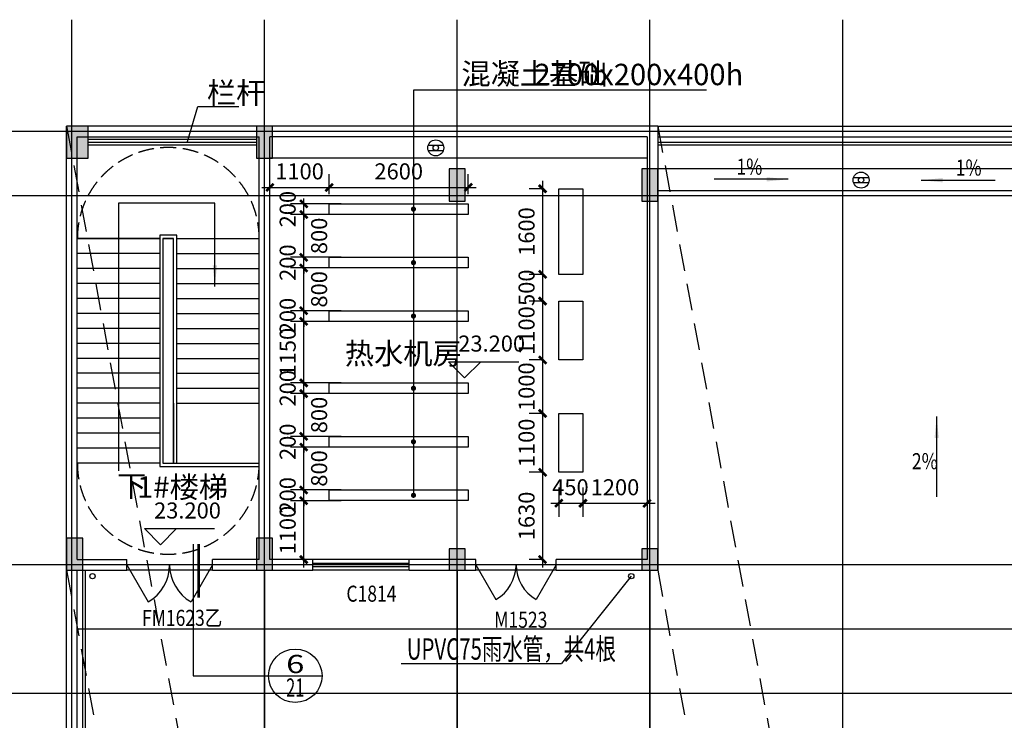
# Model space of a CAD drawing. Extents: x 2630691 to 4067888, y -898672 to -294695.
# Drawn here: x 3880509 to 3898913, y -573280 to -560185 of the extents above; entities that cross this region are included whole.
import ezdxf
from ezdxf.enums import TextEntityAlignment as Align

# ---------------------------------------------------------------- set-up
doc = ezdxf.new("R2010")
doc.units = 0
doc.header["$LTSCALE"] = 1000
doc.header["$MEASUREMENT"] = 0
doc.linetypes.add('DASH', pattern=[0.35, 0.25, -0.1])
doc.linetypes.add('DASHED', pattern=[0.75, 0.5, -0.25])
for name, color, linetype in [('0-ht-屋顶层', 151, 'Continuous'), ('0-ht-排水沟', 44, 'Continuous'), ('0雨水', 6, 'Continuous'), ('3-栏杆', 73, 'Continuous'), ('COLUMN', 7, 'Continuous'), ('DIM_LEAD', 3, 'Continuous'), ('DOTE', 155, 'Continuous'), ('face', 9, 'Continuous'), ('LEVL', 3, 'Continuous'), ('PUB_DIM', 3, 'Continuous'), ('PUB_SYMB', 3, 'Continuous'), ('PUB_SYMB_TEXT', 7, 'Continuous'), ('PUB_TEXT', 7, 'Continuous'), ('SOLID_HATCH', 251, 'Continuous'), ('STAIR', 3, 'Continuous'), ('WALL', 1, 'Continuous'), ('WINDOW', 4, 'Continuous'), ('WINDOW_GROUND', 2, 'Continuous'), ('WINDOW_TEXT', 7, 'Continuous'), ('消防修改', 213, 'Continuous')]:
    doc.layers.add(name, color=color, linetype=linetype)
doc.styles.add('-GBCBIGGBENOR', font='GBENOR.shx', dxfattribs={"width": 0.85, "bigfont": 'GBCBIG.shx'})
doc.styles.add('COMP', font='COMPLEX.shx', dxfattribs={"bigfont": 'hztxt'})
doc.styles.add('dim_font', font='simplex', dxfattribs={"width": 0.6})
doc.styles.add('SIMPLEX', font='SIMPLEX.SHX')
doc.styles.get("Standard").update_dxf_attribs({"font": 'gbenor.shx', "bigfont": 'gbcbig.shx'})
doc.dimstyles.new('DIMN', dxfattribs={"dimtxt": 300, "dimasz": 100, "dimexe": 250, "dimexo": 300, "dimgap": 0, "dimtad": 0, "dimdec": 0, "dimzin": 0, "dimdsep": 46, "dimtxsty": 'dim_font', "dimblk": 'ARCHTICK', "dimcen": 0.09, "dimdle": 150, "dimclrt": 7, "dimazin": 0, "dimtfac": 1, "dimtdec": 0, "dimtix": 1, "dimtmove": 2, "dimatfit": 3, "dimldrblk": 'ARCHTICK', "dimfxl": 1, "dimtvp": 1, "dimtolj": 1, "dimtzin": 0, "dimarcsym": 0})

# ---------------------------------------------------------------- blocks, each defined once
blk = doc.blocks.new('_dblk1')
for p, q in [((-0.5, 0), (-0.25, -0.433)), ((0.5, 0), (0.25, -0.433))]:
    blk.add_line(p, q)
for centre, start, end in [((-0.5, 0), 300, 0), ((0.5, 0), 180, 240)]:
    blk.add_arc(centre, 0.5, start, end)
at = {"layer": 'WINDOW_TEXT', "style": 'SIMPLEX', "flags": 9}
blk.add_attdef('A', text='', height=1, dxfattribs=at).set_placement((0, 1.5), align=Align.MIDDLE)
blk = doc.blocks.new('_ARROW')
blk.add_solid([(0, 0), (-1, 0.1), (-1, -0.1)])
blk = doc.blocks.new('_wblk')
for p, q in [((-0.5, 0.5), (0.5, 0.5)), ((0.5, 0.167), (-0.5, 0.167)), ((0.5, -0.167), (-0.5, -0.167)), ((-0.5, -0.5), (0.5, -0.5))]:
    blk.add_line(p, q)
at = {"layer": 'WINDOW_TEXT', "style": 'SIMPLEX', "flags": 9}
blk.add_attdef('A', text='', height=1, dxfattribs=at).set_placement((0, 1.5), align=Align.MIDDLE)
blk = doc.blocks.new('_ArchTick')
at = {"const_width": 0.5}
blk.add_lwpolyline([(-0.7, -0.7), (0.7, 0.7)], dxfattribs=at)
blk = doc.blocks.new('*D1021')
at = {"layer": 'Defpoints', "color": 0, "transparency": 16777216}
for p in [(3885818, -565824), (3886818, -565824), (3886818, -566974)]:
    blk.add_point(p, dxfattribs=at)
at = {"layer": 'PUB_DIM', "color": 0, "lineweight": -2, "transparency": 16777216}
for p, q in [((3885818, -567124), (3885818, -565674)), ((3886518, -565824), (3885568, -565824)), ((3886518, -566974), (3885568, -566974))]:
    blk.add_line(p, q, dxfattribs=at)
at = {"layer": 'PUB_DIM', "color": 0, "lineweight": -2, "transparency": 16777216, "xscale": 100, "yscale": 100, "zscale": 100}
for p, rotation in [((3885818, -565824), 90), ((3885818, -566974), 270)]:
    blk.add_blockref('_ArchTick', p, dxfattribs=dict(at, rotation=rotation))
at = {"layer": 'PUB_DIM', "color": 7, "transparency": 16777216, "insert": (3885518, -566399), "char_height": 300, "attachment_point": 5, "rotation": 90, "style": 'dim_font'}
blk.add_mtext('\\A1;1150', dxfattribs=at)
blk = doc.blocks.new('*D1022')
at = {"layer": 'Defpoints', "color": 0, "transparency": 16777216}
for p in [(3885818, -565624), (3886818, -565624), (3886818, -565824)]:
    blk.add_point(p, dxfattribs=at)
at = {"layer": 'PUB_DIM', "color": 0, "lineweight": -2, "transparency": 16777216}
for p, q in [((3885818, -565624), (3885818, -565524)), ((3886518, -565624), (3885568, -565624)), ((3885818, -565824), (3885818, -565624)), ((3886518, -565824), (3885568, -565824)), ((3885818, -565824), (3885818, -565924))]:
    blk.add_line(p, q, dxfattribs=at)
at = {"layer": 'PUB_DIM', "color": 0, "lineweight": -2, "transparency": 16777216, "xscale": 100, "yscale": 100, "zscale": 100}
for p, rotation in [((3885818, -565624), 270), ((3885818, -565824), 90)]:
    blk.add_blockref('_ArchTick', p, dxfattribs=dict(at, rotation=rotation))
at = {"layer": 'PUB_DIM', "color": 7, "transparency": 16777216, "insert": (3885518, -565724), "char_height": 300, "attachment_point": 5, "rotation": 90, "style": 'dim_font'}
blk.add_mtext('\\A1;200', dxfattribs=at)
blk = doc.blocks.new('*D1023')
at = {"layer": 'Defpoints', "color": 0, "transparency": 16777216}
for p in [(3885818, -564826), (3886818, -564826), (3886818, -565624)]:
    blk.add_point(p, dxfattribs=at)
at = {"layer": 'PUB_DIM', "color": 0, "lineweight": -2, "transparency": 16777216}
for p, q in [((3885818, -565774), (3885818, -564676)), ((3886518, -564826), (3885568, -564826)), ((3886518, -565624), (3885568, -565624))]:
    blk.add_line(p, q, dxfattribs=at)
at = {"layer": 'PUB_DIM', "color": 0, "lineweight": -2, "transparency": 16777216, "xscale": 100, "yscale": 100, "zscale": 100}
for p, rotation in [((3885818, -564826), 90), ((3885818, -565624), 270)]:
    blk.add_blockref('_ArchTick', p, dxfattribs=dict(at, rotation=rotation))
at = {"layer": 'PUB_DIM', "color": 7, "transparency": 16777216, "insert": (3886106, -565225), "char_height": 300, "attachment_point": 5, "rotation": 90, "style": 'dim_font'}
blk.add_mtext('\\A1;800', dxfattribs=at)
blk = doc.blocks.new('*D1024')
at = {"layer": 'Defpoints', "color": 0, "transparency": 16777216}
for p in [(3885818, -564626), (3886818, -564626), (3886818, -564826)]:
    blk.add_point(p, dxfattribs=at)
at = {"layer": 'PUB_DIM', "color": 0, "lineweight": -2, "transparency": 16777216}
for p, q in [((3886518, -564626), (3885568, -564626)), ((3885818, -564626), (3885818, -564526)), ((3885818, -564826), (3885818, -564626)), ((3886518, -564826), (3885568, -564826)), ((3885818, -564826), (3885818, -564926))]:
    blk.add_line(p, q, dxfattribs=at)
at = {"layer": 'PUB_DIM', "color": 0, "lineweight": -2, "transparency": 16777216, "xscale": 100, "yscale": 100, "zscale": 100}
for p, rotation in [((3885818, -564626), 270), ((3885818, -564826), 90)]:
    blk.add_blockref('_ArchTick', p, dxfattribs=dict(at, rotation=rotation))
at = {"layer": 'PUB_DIM', "color": 7, "transparency": 16777216, "insert": (3885518, -564726), "char_height": 300, "attachment_point": 5, "rotation": 90, "style": 'dim_font'}
blk.add_mtext('\\A1;200', dxfattribs=at)
blk = doc.blocks.new('*D1025')
at = {"layer": 'Defpoints', "color": 0, "transparency": 16777216}
for p in [(3885818, -563826), (3886818, -563826), (3886818, -564626)]:
    blk.add_point(p, dxfattribs=at)
at = {"layer": 'PUB_DIM', "color": 0, "lineweight": -2, "transparency": 16777216}
for p, q in [((3885818, -564776), (3885818, -563676)), ((3886518, -563826), (3885568, -563826)), ((3886518, -564626), (3885568, -564626))]:
    blk.add_line(p, q, dxfattribs=at)
at = {"layer": 'PUB_DIM', "color": 0, "lineweight": -2, "transparency": 16777216, "xscale": 100, "yscale": 100, "zscale": 100}
for p, rotation in [((3885818, -563826), 90), ((3885818, -564626), 270)]:
    blk.add_blockref('_ArchTick', p, dxfattribs=dict(at, rotation=rotation))
at = {"layer": 'PUB_DIM', "color": 7, "transparency": 16777216, "insert": (3886106, -564226), "char_height": 300, "attachment_point": 5, "rotation": 90, "style": 'dim_font'}
blk.add_mtext('\\A1;800', dxfattribs=at)
blk = doc.blocks.new('*D1026')
at = {"layer": 'Defpoints', "color": 0, "transparency": 16777216}
for p in [(3885818, -563626), (3886818, -563626), (3886818, -563826)]:
    blk.add_point(p, dxfattribs=at)
at = {"layer": 'PUB_DIM', "color": 0, "lineweight": -2, "transparency": 16777216}
for p, q in [((3885818, -563626), (3885818, -563526)), ((3886518, -563626), (3885568, -563626)), ((3885818, -563826), (3885818, -563626)), ((3886518, -563826), (3885568, -563826)), ((3885818, -563826), (3885818, -563926))]:
    blk.add_line(p, q, dxfattribs=at)
at = {"layer": 'PUB_DIM', "color": 0, "lineweight": -2, "transparency": 16777216, "xscale": 100, "yscale": 100, "zscale": 100}
for p, rotation in [((3885818, -563626), 270), ((3885818, -563826), 90)]:
    blk.add_blockref('_ArchTick', p, dxfattribs=dict(at, rotation=rotation))
at = {"layer": 'PUB_DIM', "color": 7, "transparency": 16777216, "insert": (3885518, -563726), "char_height": 300, "attachment_point": 5, "rotation": 90, "style": 'dim_font'}
blk.add_mtext('\\A1;200', dxfattribs=at)
blk = doc.blocks.new('*D1027')
at = {"layer": 'Defpoints', "color": 0, "transparency": 16777216}
for p in [(3890586, -568629), (3891036, -568629), (3891036, -569224)]:
    blk.add_point(p, dxfattribs=at)
at = {"layer": 'PUB_DIM', "color": 0, "lineweight": -2, "transparency": 16777216}
for p, q in [((3890586, -568929), (3890586, -569474)), ((3891036, -568929), (3891036, -569474)), ((3890436, -569224), (3891186, -569224))]:
    blk.add_line(p, q, dxfattribs=at)
at = {"layer": 'PUB_DIM', "color": 0, "lineweight": -2, "transparency": 16777216, "xscale": 100, "yscale": 100, "zscale": 100, "rotation": 180}
blk.add_blockref('_ArchTick', (3890586, -569224), dxfattribs=at)
at = {"layer": 'PUB_DIM', "color": 0, "lineweight": -2, "transparency": 16777216, "xscale": 100, "yscale": 100, "zscale": 100}
blk.add_blockref('_ArchTick', (3891036, -569224), dxfattribs=at)
at = {"layer": 'PUB_DIM', "color": 7, "transparency": 16777216, "insert": (3890803, -568924), "char_height": 300, "attachment_point": 5, "style": 'dim_font'}
blk.add_mtext('\\A1;450', dxfattribs=at)
blk = doc.blocks.new('*D1028')
at = {"layer": 'Defpoints', "color": 0, "transparency": 16777216}
for p in [(3891036, -568629), (3892236, -568629), (3892236, -569224)]:
    blk.add_point(p, dxfattribs=at)
at = {"layer": 'PUB_DIM', "color": 0, "lineweight": -2, "transparency": 16777216}
for p, q in [((3891036, -568929), (3891036, -569474)), ((3892236, -568929), (3892236, -569474)), ((3890886, -569224), (3892386, -569224))]:
    blk.add_line(p, q, dxfattribs=at)
at = {"layer": 'PUB_DIM', "color": 0, "lineweight": -2, "transparency": 16777216, "xscale": 100, "yscale": 100, "zscale": 100, "rotation": 180}
blk.add_blockref('_ArchTick', (3891036, -569224), dxfattribs=at)
at = {"layer": 'PUB_DIM', "color": 0, "lineweight": -2, "transparency": 16777216, "xscale": 100, "yscale": 100, "zscale": 100}
blk.add_blockref('_ArchTick', (3892236, -569224), dxfattribs=at)
at = {"layer": 'PUB_DIM', "color": 7, "transparency": 16777216, "insert": (3891636, -568924), "char_height": 300, "attachment_point": 5, "style": 'dim_font'}
blk.add_mtext('\\A1;1200', dxfattribs=at)
blk = doc.blocks.new('*D1029')
at = {"layer": 'Defpoints', "color": 0, "transparency": 16777216}
for p in [(3885818, -569175), (3886818, -569175), (3886818, -570275)]:
    blk.add_point(p, dxfattribs=at)
at = {"layer": 'PUB_DIM', "color": 0, "lineweight": -2, "transparency": 16777216}
for p, q in [((3885818, -570425), (3885818, -569025)), ((3886518, -569175), (3885568, -569175)), ((3886518, -570275), (3885568, -570275))]:
    blk.add_line(p, q, dxfattribs=at)
at = {"layer": 'PUB_DIM', "color": 0, "lineweight": -2, "transparency": 16777216, "xscale": 100, "yscale": 100, "zscale": 100}
for p, rotation in [((3885818, -569175), 90), ((3885818, -570275), 270)]:
    blk.add_blockref('_ArchTick', p, dxfattribs=dict(at, rotation=rotation))
at = {"layer": 'PUB_DIM', "color": 7, "transparency": 16777216, "insert": (3885518, -569725), "char_height": 300, "attachment_point": 5, "rotation": 90, "style": 'dim_font'}
blk.add_mtext('\\A1;1100', dxfattribs=at)
blk = doc.blocks.new('*D1030')
at = {"layer": 'Defpoints', "color": 0, "transparency": 16777216}
for p in [(3885818, -568174), (3886818, -568174), (3886818, -568975)]:
    blk.add_point(p, dxfattribs=at)
at = {"layer": 'PUB_DIM', "color": 0, "lineweight": -2, "transparency": 16777216}
for p, q in [((3885818, -569125), (3885818, -568024)), ((3886518, -568174), (3885568, -568174)), ((3886518, -568975), (3885568, -568975))]:
    blk.add_line(p, q, dxfattribs=at)
at = {"layer": 'PUB_DIM', "color": 0, "lineweight": -2, "transparency": 16777216, "xscale": 100, "yscale": 100, "zscale": 100}
for p, rotation in [((3885818, -568174), 90), ((3885818, -568975), 270)]:
    blk.add_blockref('_ArchTick', p, dxfattribs=dict(at, rotation=rotation))
at = {"layer": 'PUB_DIM', "color": 7, "transparency": 16777216, "insert": (3886106, -568573), "char_height": 300, "attachment_point": 5, "rotation": 90, "style": 'dim_font'}
blk.add_mtext('\\A1;800', dxfattribs=at)
blk = doc.blocks.new('*D1031')
at = {"layer": 'Defpoints', "color": 0, "transparency": 16777216}
for p in [(3885818, -567974), (3886818, -567974), (3886818, -568174)]:
    blk.add_point(p, dxfattribs=at)
at = {"layer": 'PUB_DIM', "color": 0, "lineweight": -2, "transparency": 16777216}
for p, q in [((3885818, -567974), (3885818, -567874)), ((3886518, -567974), (3885568, -567974)), ((3885818, -568174), (3885818, -567974)), ((3886518, -568174), (3885568, -568174)), ((3885818, -568174), (3885818, -568274))]:
    blk.add_line(p, q, dxfattribs=at)
at = {"layer": 'PUB_DIM', "color": 0, "lineweight": -2, "transparency": 16777216, "xscale": 100, "yscale": 100, "zscale": 100}
for p, rotation in [((3885818, -567974), 270), ((3885818, -568174), 90)]:
    blk.add_blockref('_ArchTick', p, dxfattribs=dict(at, rotation=rotation))
at = {"layer": 'PUB_DIM', "color": 7, "transparency": 16777216, "insert": (3885518, -568074), "char_height": 300, "attachment_point": 5, "rotation": 90, "style": 'dim_font'}
blk.add_mtext('\\A1;200', dxfattribs=at)
blk = doc.blocks.new('*D1032')
at = {"layer": 'Defpoints', "color": 0, "transparency": 16777216}
for p in [(3885818, -567174), (3886818, -567174), (3886818, -567974)]:
    blk.add_point(p, dxfattribs=at)
at = {"layer": 'PUB_DIM', "color": 0, "lineweight": -2, "transparency": 16777216}
for p, q in [((3885818, -568124), (3885818, -567024)), ((3886518, -567174), (3885568, -567174)), ((3886518, -567974), (3885568, -567974))]:
    blk.add_line(p, q, dxfattribs=at)
at = {"layer": 'PUB_DIM', "color": 0, "lineweight": -2, "transparency": 16777216, "xscale": 100, "yscale": 100, "zscale": 100}
for p, rotation in [((3885818, -567174), 90), ((3885818, -567974), 270)]:
    blk.add_blockref('_ArchTick', p, dxfattribs=dict(at, rotation=rotation))
at = {"layer": 'PUB_DIM', "color": 7, "transparency": 16777216, "insert": (3886106, -567574), "char_height": 300, "attachment_point": 5, "rotation": 90, "style": 'dim_font'}
blk.add_mtext('\\A1;800', dxfattribs=at)
blk = doc.blocks.new('*D1033')
at = {"layer": 'Defpoints', "color": 0, "transparency": 16777216}
for p in [(3885818, -566974), (3886818, -566974), (3886818, -567174)]:
    blk.add_point(p, dxfattribs=at)
at = {"layer": 'PUB_DIM', "color": 0, "lineweight": -2, "transparency": 16777216}
for p, q in [((3886518, -566974), (3885568, -566974)), ((3885818, -566974), (3885818, -566874)), ((3885818, -567174), (3885818, -566974)), ((3886518, -567174), (3885568, -567174)), ((3885818, -567174), (3885818, -567274))]:
    blk.add_line(p, q, dxfattribs=at)
at = {"layer": 'PUB_DIM', "color": 0, "lineweight": -2, "transparency": 16777216, "xscale": 100, "yscale": 100, "zscale": 100}
for p, rotation in [((3885818, -566974), 270), ((3885818, -567174), 90)]:
    blk.add_blockref('_ArchTick', p, dxfattribs=dict(at, rotation=rotation))
at = {"layer": 'PUB_DIM', "color": 7, "transparency": 16777216, "insert": (3885518, -567074), "char_height": 300, "attachment_point": 5, "rotation": 90, "style": 'dim_font'}
blk.add_mtext('\\A1;200', dxfattribs=at)
blk = doc.blocks.new('*D1034')
at = {"layer": 'Defpoints', "color": 0, "transparency": 16777216}
for p in [(3885818, -568975), (3886818, -568975), (3886818, -569175)]:
    blk.add_point(p, dxfattribs=at)
at = {"layer": 'PUB_DIM', "color": 0, "lineweight": -2, "transparency": 16777216}
for p, q in [((3886518, -568975), (3885568, -568975)), ((3885818, -568975), (3885818, -568875)), ((3885818, -569175), (3885818, -568975)), ((3886518, -569175), (3885568, -569175)), ((3885818, -569175), (3885818, -569275))]:
    blk.add_line(p, q, dxfattribs=at)
at = {"layer": 'PUB_DIM', "color": 0, "lineweight": -2, "transparency": 16777216, "xscale": 100, "yscale": 100, "zscale": 100}
for p, rotation in [((3885818, -568975), 270), ((3885818, -569175), 90)]:
    blk.add_blockref('_ArchTick', p, dxfattribs=dict(at, rotation=rotation))
at = {"layer": 'PUB_DIM', "color": 7, "transparency": 16777216, "insert": (3885518, -569075), "char_height": 300, "attachment_point": 5, "rotation": 90, "style": 'dim_font'}
blk.add_mtext('\\A1;200', dxfattribs=at)
blk = doc.blocks.new('*D1035')
at = {"layer": 'Defpoints', "color": 0, "transparency": 16777216}
for p in [(3886294, -563320), (3885186, -563745), (3886294, -563745)]:
    blk.add_point(p, dxfattribs=at)
at = {"layer": 'PUB_DIM', "color": 0, "lineweight": -2, "transparency": 16777216}
for p, q in [((3885186, -563445), (3885186, -563070)), ((3886294, -563445), (3886294, -563070)), ((3885036, -563320), (3886444, -563320))]:
    blk.add_line(p, q, dxfattribs=at)
at = {"layer": 'PUB_DIM', "color": 0, "lineweight": -2, "transparency": 16777216, "xscale": 100, "yscale": 100, "zscale": 100, "rotation": 180}
blk.add_blockref('_ArchTick', (3885186, -563320), dxfattribs=at)
at = {"layer": 'PUB_DIM', "color": 0, "lineweight": -2, "transparency": 16777216, "xscale": 100, "yscale": 100, "zscale": 100}
blk.add_blockref('_ArchTick', (3886294, -563320), dxfattribs=at)
at = {"layer": 'PUB_DIM', "color": 7, "transparency": 16777216, "insert": (3885740, -563020), "char_height": 300, "attachment_point": 5, "style": 'dim_font'}
blk.add_mtext('\\A1;1100', dxfattribs=at)
blk = doc.blocks.new('*D1036')
at = {"layer": 'Defpoints', "color": 0, "transparency": 16777216}
for p in [(3888894, -563320), (3886294, -563745), (3888894, -563745)]:
    blk.add_point(p, dxfattribs=at)
at = {"layer": 'PUB_DIM', "color": 0, "lineweight": -2, "transparency": 16777216}
for p, q in [((3886294, -563445), (3886294, -563070)), ((3888894, -563445), (3888894, -563070)), ((3886144, -563320), (3889044, -563320))]:
    blk.add_line(p, q, dxfattribs=at)
at = {"layer": 'PUB_DIM', "color": 0, "lineweight": -2, "transparency": 16777216, "xscale": 100, "yscale": 100, "zscale": 100, "rotation": 180}
blk.add_blockref('_ArchTick', (3886294, -563320), dxfattribs=at)
at = {"layer": 'PUB_DIM', "color": 0, "lineweight": -2, "transparency": 16777216, "xscale": 100, "yscale": 100, "zscale": 100}
blk.add_blockref('_ArchTick', (3888894, -563320), dxfattribs=at)
at = {"layer": 'PUB_DIM', "color": 7, "transparency": 16777216, "insert": (3887594, -563020), "char_height": 300, "attachment_point": 5, "style": 'dim_font'}
blk.add_mtext('\\A1;2600', dxfattribs=at)
blk = doc.blocks.new('*D1037')
at = {"layer": 'Defpoints', "color": 0, "transparency": 16777216}
for p in [(3890586, -563345), (3890283, -564945), (3890586, -564945)]:
    blk.add_point(p, dxfattribs=at)
at = {"layer": 'PUB_DIM', "color": 0, "lineweight": -2, "transparency": 16777216}
for p, q in [((3890286, -563345), (3890033, -563345)), ((3890283, -563195), (3890283, -565095)), ((3890286, -564945), (3890033, -564945))]:
    blk.add_line(p, q, dxfattribs=at)
at = {"layer": 'PUB_DIM', "color": 0, "lineweight": -2, "transparency": 16777216, "xscale": 100, "yscale": 100, "zscale": 100}
for p, rotation in [((3890283, -563345), 90), ((3890283, -564945), 270)]:
    blk.add_blockref('_ArchTick', p, dxfattribs=dict(at, rotation=rotation))
at = {"layer": 'PUB_DIM', "color": 7, "transparency": 16777216, "insert": (3889983, -564145), "char_height": 300, "attachment_point": 5, "rotation": 90, "style": 'dim_font'}
blk.add_mtext('\\A1;1600', dxfattribs=at)
blk = doc.blocks.new('*D1038')
at = {"layer": 'Defpoints', "color": 0, "transparency": 16777216}
for p in [(3890586, -564945), (3890283, -565445), (3890586, -565445)]:
    blk.add_point(p, dxfattribs=at)
at = {"layer": 'PUB_DIM', "color": 0, "lineweight": -2, "transparency": 16777216}
for p, q in [((3890283, -564795), (3890283, -565595)), ((3890286, -564945), (3890033, -564945)), ((3890286, -565445), (3890033, -565445))]:
    blk.add_line(p, q, dxfattribs=at)
at = {"layer": 'PUB_DIM', "color": 0, "lineweight": -2, "transparency": 16777216, "xscale": 100, "yscale": 100, "zscale": 100}
for p, rotation in [((3890283, -564945), 90), ((3890283, -565445), 270)]:
    blk.add_blockref('_ArchTick', p, dxfattribs=dict(at, rotation=rotation))
at = {"layer": 'PUB_DIM', "color": 7, "transparency": 16777216, "insert": (3889983, -565195), "char_height": 300, "attachment_point": 5, "rotation": 90, "style": 'dim_font'}
blk.add_mtext('\\A1;500', dxfattribs=at)
blk = doc.blocks.new('*D1039')
at = {"layer": 'Defpoints', "color": 0, "transparency": 16777216}
for p in [(3890586, -565445), (3890283, -566545), (3890586, -566545)]:
    blk.add_point(p, dxfattribs=at)
at = {"layer": 'PUB_DIM', "color": 0, "lineweight": -2, "transparency": 16777216}
for p, q in [((3890283, -565295), (3890283, -566695)), ((3890286, -565445), (3890033, -565445)), ((3890286, -566545), (3890033, -566545))]:
    blk.add_line(p, q, dxfattribs=at)
at = {"layer": 'PUB_DIM', "color": 0, "lineweight": -2, "transparency": 16777216, "xscale": 100, "yscale": 100, "zscale": 100}
for p, rotation in [((3890283, -565445), 90), ((3890283, -566545), 270)]:
    blk.add_blockref('_ArchTick', p, dxfattribs=dict(at, rotation=rotation))
at = {"layer": 'PUB_DIM', "color": 7, "transparency": 16777216, "insert": (3889983, -565995), "char_height": 300, "attachment_point": 5, "rotation": 90, "style": 'dim_font'}
blk.add_mtext('\\A1;1100', dxfattribs=at)
blk = doc.blocks.new('*D1040')
at = {"layer": 'Defpoints', "color": 0, "transparency": 16777216}
for p in [(3890586, -566545), (3890283, -567545), (3890586, -567545)]:
    blk.add_point(p, dxfattribs=at)
at = {"layer": 'PUB_DIM', "color": 0, "lineweight": -2, "transparency": 16777216}
for p, q in [((3890283, -566395), (3890283, -567695)), ((3890286, -566545), (3890033, -566545)), ((3890286, -567545), (3890033, -567545))]:
    blk.add_line(p, q, dxfattribs=at)
at = {"layer": 'PUB_DIM', "color": 0, "lineweight": -2, "transparency": 16777216, "xscale": 100, "yscale": 100, "zscale": 100}
for p, rotation in [((3890283, -566545), 90), ((3890283, -567545), 270)]:
    blk.add_blockref('_ArchTick', p, dxfattribs=dict(at, rotation=rotation))
at = {"layer": 'PUB_DIM', "color": 7, "transparency": 16777216, "insert": (3889983, -567045), "char_height": 300, "attachment_point": 5, "rotation": 90, "style": 'dim_font'}
blk.add_mtext('\\A1;1000', dxfattribs=at)
blk = doc.blocks.new('*D1041')
at = {"layer": 'Defpoints', "color": 0, "transparency": 16777216}
for p in [(3890586, -567545), (3890283, -568645), (3890586, -568645)]:
    blk.add_point(p, dxfattribs=at)
at = {"layer": 'PUB_DIM', "color": 0, "lineweight": -2, "transparency": 16777216}
for p, q in [((3890283, -567395), (3890283, -568795)), ((3890286, -567545), (3890033, -567545)), ((3890286, -568645), (3890033, -568645))]:
    blk.add_line(p, q, dxfattribs=at)
at = {"layer": 'PUB_DIM', "color": 0, "lineweight": -2, "transparency": 16777216, "xscale": 100, "yscale": 100, "zscale": 100}
for p, rotation in [((3890283, -567545), 90), ((3890283, -568645), 270)]:
    blk.add_blockref('_ArchTick', p, dxfattribs=dict(at, rotation=rotation))
at = {"layer": 'PUB_DIM', "color": 7, "transparency": 16777216, "insert": (3889983, -568095), "char_height": 300, "attachment_point": 5, "rotation": 90, "style": 'dim_font'}
blk.add_mtext('\\A1;1100', dxfattribs=at)
blk = doc.blocks.new('*D1042')
at = {"layer": 'Defpoints', "color": 0, "transparency": 16777216}
for p in [(3890586, -568645), (3890283, -570275), (3890586, -570275)]:
    blk.add_point(p, dxfattribs=at)
at = {"layer": 'PUB_DIM', "color": 0, "lineweight": -2, "transparency": 16777216}
for p, q in [((3890283, -568495), (3890283, -570425)), ((3890286, -568645), (3890033, -568645)), ((3890286, -570275), (3890033, -570275))]:
    blk.add_line(p, q, dxfattribs=at)
at = {"layer": 'PUB_DIM', "color": 0, "lineweight": -2, "transparency": 16777216, "xscale": 100, "yscale": 100, "zscale": 100}
for p, rotation in [((3890283, -568645), 90), ((3890283, -570275), 270)]:
    blk.add_blockref('_ArchTick', p, dxfattribs=dict(at, rotation=rotation))
at = {"layer": 'PUB_DIM', "color": 7, "transparency": 16777216, "insert": (3889983, -569460), "char_height": 300, "attachment_point": 5, "rotation": 90, "style": 'dim_font'}
blk.add_mtext('\\A1;1630', dxfattribs=at)
blk = doc.blocks.new('_index')
blk.add_line((-0.5, 0), (0.5, 0))
blk.add_circle((0, 0), 0.5)
at = {"layer": 'PUB_SYMB_TEXT', "style": 'COMP'}
for tag, width, p, p2 in [('1', 2.333333, (-0.17, 0.05), (0.17, 0.05)), ('-', 1.166667, (-0.17, -0.39), (0.17, -0.39))]:
    blk.add_attdef(tag, text='', height=0.34, dxfattribs=dict(at, width=width)).set_placement(p, p2, align=Align.FIT)
blk = doc.blocks.new('_FZH$')
at = {"layer": 'SOLID_HATCH'}
blk.add_hatch(color=256, dxfattribs=at).paths.add_polyline_path([(-0.5, -0.5), (0.5, -0.5), (0.5, 0.5), (-0.5, 0.5)])
blk.add_lwpolyline([(-0.5, -0.5), (0.5, -0.5), (0.5, 0.5), (-0.5, 0.5)], close=True)

msp = doc.modelspace()

# ---------------------------------------------------------------- linework, layer by layer
at = {"layer": '0-ht-屋顶层'}
msp.add_line((3938986.4, -571574.6), (3881586.4, -571574.6), dxfattribs=at)
for points in [[(3892436.4, -562174.6), (3939186.4, -562174.6), (3939186.4, -580974.6), (3881386.4, -580974.6), (3881386.4, -570474.6)], [(3892436.4, -562374.6), (3938986.4, -562374.6), (3938986.4, -580774.6), (3881586.4, -580774.6), (3881586.4, -570474.6)]]:
    msp.add_lwpolyline(points, dxfattribs=at)
at = {"layer": '0-ht-排水沟'}
msp.add_lwpolyline([(3892436.4, -563374.6), (3938986.4, -563374.6), (3938986.4, -562974.6), (3892436.4, -562974.6)], close=True, dxfattribs=at)
at = {"layer": '0雨水'}
for p, q in [((3888144.1, -562533.2), (3888427.2, -562533.2)), ((3888144.1, -562628.6), (3888427.2, -562628.6)), ((3896094.1, -563135.3), (3896377.2, -563135.3)), ((3896094.1, -563230.7), (3896377.2, -563230.7))]:
    msp.add_line(p, q, dxfattribs=at)
for centre, radius in [((3888286.4, -562580.9), 150), ((3888286.4, -562580.9), 50), ((3896236.4, -563183), 150), ((3896236.4, -563183), 50), ((3881869.5, -570585.8), 50), ((3891940, -570585.8), 50)]:
    msp.add_circle(centre, radius, dxfattribs=at)
at = {"layer": '3-栏杆'}
msp.add_line((3881786.4, -562474.6), (3884936.4, -562474.6), dxfattribs=at)
msp.add_lwpolyline([(3884936.4, -562424.6), (3881786.4, -562424.6)], dxfattribs=at)
at = {"layer": 'DIM_LEAD'}
for p, q in [((3893347.8, -561501.8), (3887869.3, -561501.8)), ((3887869.3, -561501.8), (3887869.3, -569099.2)), ((3883646.4, -562461.9), (3883839.3, -561805.1)), ((3883839.3, -561805.1), (3884607.1, -561805.1)), ((3891940, -570585.8), (3890633.8, -572219.7)), ((3887640.6, -572219.7), (3890633.8, -572219.7)), ((3887891.1, -572219.7), (3890633.8, -572219.7))]:
    msp.add_line(p, q, dxfattribs=at)
at = {"layer": 'DIM_LEAD', "const_width": 48}
for points in [[(3887869.3, -563702.1, 1), (3887869.3, -563750.1, 1)], [(3887869.3, -564702.1, 1), (3887869.3, -564750.1, 1)], [(3887869.3, -565700.5, 1), (3887869.3, -565748.5, 1)], [(3887869.3, -567050.5, 1), (3887869.3, -567098.5, 1)], [(3887869.3, -568050.5, 1), (3887869.3, -568098.5, 1)], [(3887869.3, -569051, 1), (3887869.3, -569099, 1)]]:
    msp.add_lwpolyline(points, format="xyb", close=True, dxfattribs=at)
at = {"layer": 'DOTE'}
for p, q in [((3881486.4, -583424.8), (3881486.4, -560185.1)), ((3885086.4, -583424.8), (3885086.4, -560185.1)), ((3888686.4, -583424.8), (3888686.4, -560185.1)), ((3892286.4, -583424.8), (3892286.4, -560185.1)), ((3895886.4, -560185.1), (3895886.4, -583424.8)), ((3950232.6, -562274.6), (3868933.6, -562274.6)), ((3950232.6, -563474.6), (3868933.6, -563474.6)), ((3950232.6, -570374.6), (3868933.6, -570374.6)), ((3868933.6, -572774.6), (3950232.6, -572774.6))]:
    msp.add_line(p, q, dxfattribs=at)
at = {"layer": 'DOTE', "linetype": 'DASHED'}
for p, q in [((3881386.4, -562174.6), (3886611.4, -590483.8)), ((3892436.4, -562174.6), (3897661.4, -590483.8)), ((3881386.4, -570474.6), (3886611.4, -598783.8)), ((3892436.4, -570474.6), (3897661.4, -598783.8))]:
    msp.add_line(p, q, dxfattribs=at)
at = {"layer": 'face'}
for p, q in [((3895886.4, -563374.6), (3895886.4, -579774.6)), ((3885086.4, -570474.6), (3885086.4, -579774.6)), ((3888686.4, -570474.6), (3888686.4, -579774.6)), ((3892286.4, -570474.6), (3892286.4, -579774.6))]:
    msp.add_line(p, q, dxfattribs=at)
for points in [[(3890586.1, -563344.6), (3891036.1, -563344.6), (3891036.1, -564944.6), (3890586.1, -564944.6)], [(3886293.9, -563625.8), (3888893.9, -563625.8), (3888893.9, -563825.8), (3886293.9, -563825.8)], [(3886293.9, -564625.8), (3888893.9, -564625.8), (3888893.9, -564825.8), (3886293.9, -564825.8)], [(3890586.1, -565444.6), (3891036.1, -565444.6), (3891036.1, -566544.6), (3890586.1, -566544.6)], [(3886293.9, -565624.2), (3888893.9, -565624.2), (3888893.9, -565824.2), (3886293.9, -565824.2)], [(3886293.9, -566974.2), (3888893.9, -566974.2), (3888893.9, -567174.2), (3886293.9, -567174.2)], [(3890586.1, -567544.7), (3891036.1, -567544.7), (3891036.1, -568644.7), (3890586.1, -568644.7)], [(3886293.9, -567974.2), (3888893.9, -567974.2), (3888893.9, -568174.2), (3886293.9, -568174.2)], [(3886293.9, -568974.7), (3888893.9, -568974.7), (3888893.9, -569174.7), (3886293.9, -569174.7)]]:
    msp.add_lwpolyline(points, close=True, dxfattribs=at)
at = {"layer": 'LEVL'}
for p, q in [((3888825.4, -566877.5), (3888525.4, -566577.5)), ((3888525.4, -566577.5), (3889125.4, -566577.5)), ((3889125.4, -566577.5), (3888825.4, -566877.5)), ((3888825.4, -566577.5), (3889836.9, -566577.5)), ((3883139.9, -569997.5), (3882839.9, -569697.5)), ((3882839.9, -569697.5), (3883439.9, -569697.5)), ((3883139.9, -569697.5), (3884151.4, -569697.5)), ((3883439.9, -569697.5), (3883139.9, -569997.5))]:
    msp.add_line(p, q, dxfattribs=at)
at = {"layer": 'PUB_SYMB'}
for p, q in [((3883752.9, -569986.9), (3883752.9, -572447.9)), ((3883752.9, -572447.9), (3885159.9, -572447.9))]:
    msp.add_line(p, q, dxfattribs=at)
for points in [[(3894872.4, -563168.5), (3893492.4, -563168.5)], [(3897359.8, -563185.5), (3898739.8, -563185.5)], [(3884157.3, -565174), (3884157.3, -563616), (3882357.3, -563616), (3882357.3, -568619.5)], [(3897648.7, -567602.5), (3897648.7, -569100.5)]]:
    msp.add_lwpolyline(points, dxfattribs=at)
at = {"layer": 'PUB_SYMB', "const_width": 50}
msp.add_lwpolyline([(3883852.9, -569986.9), (3883852.9, -570986.9)], dxfattribs=at)
at = {"layer": 'STAIR'}
for p, q in [((3881786.4, -562524.6), (3884936.4, -562524.6)), ((3892236.4, -562774.6), (3885186.4, -562774.6)), ((3883446.4, -564214.6), (3883126.4, -564214.6)), ((3883126.4, -564214.6), (3883126.4, -568534.6)), ((3883446.4, -568474.6), (3883446.4, -564214.6)), ((3883126.4, -564274.6), (3881586.4, -564274.6)), ((3881586.4, -564274.6), (3883126.4, -564274.6)), ((3883186.4, -564274.6), (3883186.4, -568474.6)), ((3883386.4, -564274.6), (3883186.4, -564274.6)), ((3883186.4, -564274.6), (3883186.4, -568474.6)), ((3883186.4, -564274.6), (3883386.4, -564274.6)), ((3883386.4, -568474.6), (3883386.4, -564274.6)), ((3883446.4, -564274.6), (3884986.4, -564274.6)), ((3883446.4, -564274.6), (3884986.4, -564274.6)), ((3883126.4, -564554.6), (3881586.4, -564554.6)), ((3883446.4, -564554.6), (3884986.4, -564554.6)), ((3883126.4, -564834.6), (3881586.4, -564834.6)), ((3883446.4, -564834.6), (3884986.4, -564834.6)), ((3883126.4, -565114.6), (3881586.4, -565114.6)), ((3883446.4, -565114.6), (3884986.4, -565114.6)), ((3883126.4, -565394.6), (3881586.4, -565394.6)), ((3883446.4, -565394.6), (3884986.4, -565394.6)), ((3883126.4, -565674.6), (3881586.4, -565674.6)), ((3883446.4, -565674.6), (3884986.4, -565674.6)), ((3883126.4, -565954.6), (3881586.4, -565954.6)), ((3883446.4, -565954.6), (3884986.4, -565954.6)), ((3883126.4, -566234.6), (3881586.4, -566234.6)), ((3883446.4, -566234.6), (3884986.4, -566234.6)), ((3883126.4, -566514.6), (3881586.4, -566514.6)), ((3883446.4, -566514.6), (3884986.4, -566514.6)), ((3883126.4, -566794.6), (3881586.4, -566794.6)), ((3883446.4, -566794.6), (3884986.4, -566794.6)), ((3884986.4, -568494.6), (3884986.4, -566779.4)), ((3884986.4, -568494.6), (3884986.4, -566831.4)), ((3883126.4, -567074.6), (3881586.4, -567074.6)), ((3883446.4, -567074.6), (3884986.4, -567074.6)), ((3883126.4, -567354.6), (3881586.4, -567354.6)), ((3883386.4, -567354.6), (3883386.4, -568474.6)), ((3883446.4, -567354.6), (3884986.4, -567354.6)), ((3883126.4, -567634.6), (3881586.4, -567634.6)), ((3883126.4, -567914.6), (3881586.4, -567914.6)), ((3883126.4, -568194.6), (3881586.4, -568194.6)), ((3883126.4, -568474.6), (3881586.4, -568474.6)), ((3883186.4, -568474.6), (3884986.4, -568474.6)), ((3883126.4, -568534.6), (3884986.4, -568534.6))]:
    msp.add_line(p, q, dxfattribs=at)
at = {"layer": 'WALL'}
for p, q in [((3892436.4, -562174.6), (3881386.4, -562174.6)), ((3881386.4, -570474.6), (3881386.4, -562174.6)), ((3892436.4, -562174.6), (3892436.4, -570474.6)), ((3881586.4, -570274.6), (3881586.4, -562374.6)), ((3881586.4, -562374.6), (3884986.4, -562374.6)), ((3884986.4, -570274.6), (3884986.4, -562374.6)), ((3892236.4, -562374.6), (3885186.4, -562374.6)), ((3885186.4, -570274.6), (3885186.4, -562374.6)), ((3892236.4, -562374.6), (3892236.4, -570274.6)), ((3881586.4, -570274.6), (3882511.4, -570274.6)), ((3882511.4, -570474.6), (3882511.4, -570274.6)), ((3884986.4, -570274.6), (3884111.4, -570274.6)), ((3884111.4, -570474.6), (3884111.4, -570274.6)), ((3885986.4, -570274.6), (3885186.4, -570274.6)), ((3885986.4, -570474.6), (3885986.4, -570274.6)), ((3889036.4, -570274.6), (3887786.4, -570274.6)), ((3887786.4, -570474.6), (3887786.4, -570274.6)), ((3889036.4, -570474.6), (3889036.4, -570274.6)), ((3892236.4, -570274.6), (3890536.4, -570274.6)), ((3890536.4, -570474.6), (3890536.4, -570274.6)), ((3881386.4, -570474.6), (3882511.4, -570474.6)), ((3884111.4, -570474.6), (3885986.4, -570474.6)), ((3887786.4, -570474.6), (3889036.4, -570474.6)), ((3890536.4, -570474.6), (3892436.4, -570474.6))]:
    msp.add_line(p, q, dxfattribs=at)
at = {"layer": 'WINDOW'}
for points in [[(3892436.4, -562474.6), (3938886.4, -562474.6), (3938886.4, -580674.6), (3881686.4, -580674.6), (3881686.4, -570474.6)], [(3892436.4, -562524.6), (3938836.4, -562524.6), (3938836.4, -580624.6), (3881736.4, -580624.6), (3881736.4, -570474.6)]]:
    msp.add_lwpolyline(points, dxfattribs=at)
at = {"layer": 'WINDOW_GROUND'}
for p, q in [((3884111.4, -570474.6), (3882511.4, -570474.6)), ((3890536.4, -570474.6), (3889036.4, -570474.6))]:
    msp.add_line(p, q, dxfattribs=at)
at = {"layer": '消防修改', "linetype": 'DASH', "ltscale": 1.2}
for centre, start, end in [((3883286.4, -564274.4), 359.99392, 180.00611), ((3883286.4, -568475.8), 179.95756, 0.04244)]:
    msp.add_arc(centre, 1700, start, end, dxfattribs=at)

# ---------------------------------------------------------------- block references
at = {"layer": 'COLUMN', "rotation": 270}
for p, xscale, yscale, zscale in [((3881586.4, -562474.6), 600, 400, 400), ((3885086.4, -562474.6), 600, 300, 300), ((3888686.4, -563274.6), 600, 300, 300), ((3892286.4, -563274.6), 600, 300, 300), ((3881536.4, -570174.6), 600, 300, 300), ((3885086.4, -570174.6), 600, 300, 300), ((3888686.4, -570274.6), 400, 300, 300), ((3892286.4, -570274.6), 400, 300, 300)]:
    msp.add_blockref('_FZH$', p, dxfattribs=dict(at, xscale=xscale, yscale=yscale, zscale=zscale))
at = {"layer": 'PUB_SYMB', "yscale": 400, "zscale": 400}
for p, xscale, rotation in [((3894872.4, -563168.5), -400, 180), ((3897359.8, -563185.5), 400, 180), ((3884157.3, -565174), 400, 270), ((3897648.7, -567602.5), -400, 270)]:
    msp.add_blockref('_ARROW', p, dxfattribs=dict(at, xscale=xscale, rotation=rotation))
at = {"layer": 'PUB_SYMB'}
ref = msp.add_blockref('_index', (3885659.9, -572447.9), dxfattribs=dict(at, xscale=1000, yscale=1000, zscale=1000))
ref.add_attrib('1', '6', dxfattribs={"layer": 'PUB_SYMB_TEXT', "height": 340, "style": 'COMP', "width": 1.5}).set_placement((3885489.9, -572397.9), (3885829.9, -572397.9), align=Align.FIT)
ref.add_attrib('-', '21', dxfattribs={"layer": 'PUB_SYMB_TEXT', "height": 340, "style": 'COMP', "width": 0.724138}).set_placement((3885489.9, -572837.9), (3885829.9, -572837.9), align=Align.FIT)
at = {"layer": 'WINDOW'}
for name, p, xscale, yscale, zscale, rotation in [('_wblk', (3886886.4, -570374.6), 1800, 200, 1500, 179.9999999989995), ('_dblk1', (3883311.4, -570374.6), 1600, 1600, 2100, 359.9999999989995), ('_dblk1', (3889786.4, -570374.6), 1500, 1500, 2100, 359.9999999989951)]:
    msp.add_blockref(name, p, dxfattribs=dict(at, xscale=xscale, yscale=yscale, zscale=zscale, rotation=rotation))

# ---------------------------------------------------------------- texts
at = {"layer": 'LEVL', "color": 7, "char_height": 300, "attachment_point": 5, "style": 'dim_font'}
for insert in [(3889331.1, -566277.5), (3883645.6, -569397.5)]:
    msp.add_mtext('23.200', dxfattribs=dict(at, insert=insert))
at = {"layer": 'PUB_TEXT'}
for s, p in [('混凝土基础', (3888767.7, -561397.3)), ('2700x200x400h', (3890130.2, -561409.3)), ('栏杆', (3884009.4, -561752.6)), ('热水机房', (3886587.6, -566624.3)), ('下', (3882330.8, -569098.6)), ('1#楼梯', (3882703.9, -569121.3))]:
    msp.add_text(s, height=400, dxfattribs=at).set_placement(p)
at = {"layer": 'PUB_TEXT', "width": 0.7}
msp.add_text('UPVC75雨水管，共4根', height=400, dxfattribs=at).set_placement((3887744.3, -572147.2))
at = {"layer": 'WINDOW_TEXT', "style": '-GBCBIGGBENOR', "width": 0.8}
for s, p in [('1%', (3893906.9, -563081.8)), ('1%', (3898005.3, -563098.8)), ('2%', (3897185.8, -568586.2)), ('C1814', (3886615.8, -571063.1)), ('FM1623乙', (3882795.3, -571515.6)), ('M1523', (3889379.3, -571551.1))]:
    msp.add_text(s, height=300, dxfattribs=at).set_placement(p)

# ---------------------------------------------------------------- dimensions: what is measured, and where the dimension line sits
at = {"layer": 'PUB_DIM'}
dim = msp.add_linear_dim(base=(3886293.9, -563320.2), p1=(3885186.4, -563744.8), p2=(3886293.9, -563744.8), text='1100', dimstyle='DIMN', dxfattribs=at)
dim.commit()
dim.dimension.update_dxf_attribs({"geometry": '*D1035', "text_midpoint": (3885740.1, -563020.2)})
for base, p1, p2, picture, middle in [((3888893.9, -563320.2), (3886293.9, -563744.8), (3888893.9, -563744.8), '*D1036', (3887593.9, -563020.2)), ((3892236.4, -569224.2), (3891036.1, -568628.7), (3892236.4, -568628.7), '*D1028', (3891636.2, -568924.2))]:
    dim = msp.add_linear_dim(base=base, p1=p1, p2=p2, dimstyle='DIMN', dxfattribs=at)
    dim.commit()
    dim.dimension.update_dxf_attribs({"geometry": picture, "text_midpoint": middle})
for base, p1, p2, angle, picture, middle in [((3890282.8, -564944.6), (3890586.1, -563344.6), (3890586.1, -564944.6), 270, '*D1037', (3889982.8, -564144.6)), ((3885818.3, -563625.8), (3886818.3, -563825.8), (3886818.3, -563625.8), 90, '*D1026', (3885518.3, -563725.8)), ((3885818.3, -564625.8), (3886818.3, -564825.8), (3886818.3, -564625.8), 90, '*D1024', (3885518.3, -564725.8)), ((3890282.8, -565444.6), (3890586.1, -564944.6), (3890586.1, -565444.6), 270, '*D1038', (3889982.8, -565194.6)), ((3890282.8, -566544.6), (3890586.1, -565444.6), (3890586.1, -566544.6), 270, '*D1039', (3889982.8, -565994.6)), ((3885818.3, -565624.2), (3886818.3, -565824.2), (3886818.3, -565624.2), 90, '*D1022', (3885518.3, -565724.2)), ((3885818.3, -565824.2), (3886818.3, -566974.2), (3886818.3, -565824.2), 90, '*D1021', (3885518.3, -566399.2)), ((3890282.8, -567544.7), (3890586.1, -566544.6), (3890586.1, -567544.7), 270, '*D1040', (3889982.8, -567044.6)), ((3885818.3, -566974.2), (3886818.3, -567174.2), (3886818.3, -566974.2), 90, '*D1033', (3885518.3, -567074.2)), ((3890282.8, -568644.7), (3890586.1, -567544.7), (3890586.1, -568644.7), 270, '*D1041', (3889982.8, -568094.7)), ((3885818.3, -567974.2), (3886818.3, -568174.2), (3886818.3, -567974.2), 90, '*D1031', (3885518.3, -568074.2)), ((3890282.8, -570274.6), (3890586.1, -568644.7), (3890586.1, -570274.6), 270, '*D1042', (3889982.8, -569459.6)), ((3885818.3, -568974.7), (3886818.3, -569174.7), (3886818.3, -568974.7), 90, '*D1034', (3885518.3, -569074.7)), ((3885818.3, -569174.7), (3886818.3, -570274.6), (3886818.3, -569174.7), 90, '*D1029', (3885518.3, -569724.6))]:
    dim = msp.add_linear_dim(base=base, p1=p1, p2=p2, angle=angle, dimstyle='DIMN', dxfattribs=at)
    dim.commit()
    dim.dimension.update_dxf_attribs({"geometry": picture, "text_midpoint": middle})
for base, p1, p2, picture, middle in [((3885818.3, -563825.8), (3886818.3, -564625.8), (3886818.3, -563825.8), '*D1025', (3886106.3, -564225.8)), ((3885818.3, -567174.2), (3886818.3, -567974.2), (3886818.3, -567174.2), '*D1032', (3886106.3, -567574.2)), ((3885818.3303, -568174.217), (3886818.3303, -568974.6646), (3886818.3303, -568174.217), '*D1030', (3886106.3303, -568573.4408))]:
    dim = msp.add_linear_dim(base=base, p1=p1, p2=p2, angle=90, dimstyle='DIMN', dxfattribs=at)
    dim.commit()
    dim.dimension.update_dxf_attribs({"geometry": picture, "text_midpoint": middle, "dimtype": 128})
dim = msp.add_linear_dim(base=(3885818.3, -564825.8), p1=(3886818.3, -565624.2), p2=(3886818.3, -564825.8), angle=90, text='800', dimstyle='DIMN', dxfattribs=at)
dim.commit()
dim.dimension.update_dxf_attribs({"geometry": '*D1023', "text_midpoint": (3886106.3, -565225), "dimtype": 128})
dim = msp.add_linear_dim(base=(3891036.1, -569224.2), p1=(3890586.1, -568628.7), p2=(3891036.1, -568628.7), dimstyle='DIMN', dxfattribs=at)
dim.commit()
dim.dimension.update_dxf_attribs({"geometry": '*D1027', "text_midpoint": (3890803.3, -568924.2), "dimtype": 128})

doc.saveas('drawing.dxf')
